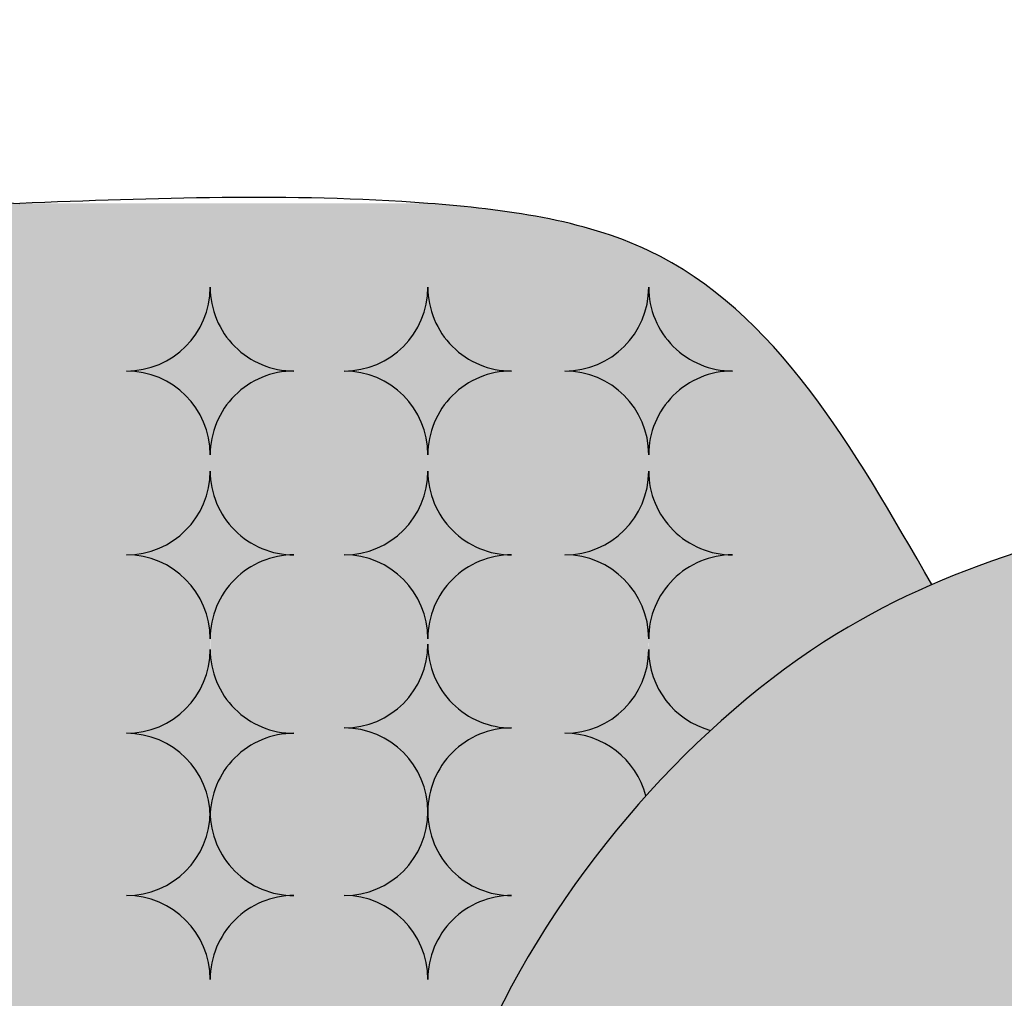
# Model space of a CAD drawing. Units: inches. Extents: x -2.6 to 14.7, y -1.3 to 30.6.
# Drawn here: x 6.2 to 7, y 28.4 to 29.1 of the extents above; entities that cross this region are included whole.
import ezdxf

# ---------------------------------------------------------------- set-up
doc = ezdxf.new("R2010")
doc.units = ezdxf.units.IN
doc.header["$MEASUREMENT"] = 0
doc.layers.get('0').update_dxf_attribs({"lineweight": 9})
doc.layers.get('Defpoints').update_dxf_attribs({"lineweight": 9})
doc.layers.add('_Main Draw', color=7, linetype='Continuous')
for name, color, linetype, lineweight in [('Dims-CallOuts', 7, 'Continuous', 9), ('Thick Drawing', 253, 'Continuous', 30), ('Thin Drawing', 252, 'Continuous', 5)]:
    doc.layers.add(name, color=color, linetype=linetype, lineweight=lineweight)
doc.styles.get("Standard").update_dxf_attribs({"font": 'ARIAL.TTF', "height": 0.375})
doc.dimstyles.new('Bruce1', dxfattribs={"dimtxt": 0.125, "dimasz": 0.125, "dimexe": 0.0625, "dimexo": 0.125, "dimgap": 0.09, "dimtad": 0, "dimtih": 1, "dimtoh": 1, "dimdec": 4, "dimzin": 0, "dimdsep": 46, "dimlunit": 4, "dimtxsty": 'Standard', "dimblk": 'CLOSEDBLANK', "dimcen": 0.09, "dimadec": 0, "dimazin": 0, "dimtfac": 1, "dimtdec": 4, "dimtofl": 0, "dimtmove": 0, "dimatfit": 3, "dimldrblk": 'CLOSEDBLANK', "dimfxl": 0, "dimfrac": 1, "dimtolj": 1, "dimtzin": 0, "dimarcsym": 0})

# ---------------------------------------------------------------- blocks, each defined once
blk = doc.blocks.new('_ClosedBlank')
at = {"color": 0, "linetype": 'ByBlock', "lineweight": -2}
for p, q in [((-1, 0.1666666666666667), (0, 0)), ((-1, 0.1666666666666667), (-1, -0.1666666666666667)), ((0, 0), (-1, -0.1666666666666667))]:
    blk.add_line(p, q, dxfattribs=at)
blk = doc.blocks.new('*D5')
at = {"layer": 'Defpoints', "color": 0}
for p in [(12.5, 30.19386025678445), (0, 14.5), (12.5, 14.50000000000001)]:
    blk.add_point(p, dxfattribs=at)
at = {"layer": 'Dims-CallOuts', "color": 0, "lineweight": -2}
for p, q in [((7.653789711389858e-18, 14.625), (9.647669441786314e-16, 30.25636025678445)), ((12.5, 14.62500000000001), (12.5, 30.25636025678445)), ((0.125000000000001, 30.19386025678445), (5.41093792633015, 30.19386025678445)), ((12.375, 30.19386025678445), (7.08906207366985, 30.19386025678445))]:
    blk.add_line(p, q, dxfattribs=at)
at = {"layer": 'Dims-CallOuts', "color": 0, "lineweight": -2, "xscale": 0.125, "yscale": 0.125, "zscale": 0.125, "rotation": 180}
blk.add_blockref('_ClosedBlank', (9.609400493229364e-16, 30.19386025678445), dxfattribs=at)
at = {"layer": 'Dims-CallOuts', "color": 0, "lineweight": -2, "xscale": 0.125, "yscale": 0.125, "zscale": 0.125}
blk.add_blockref('_ClosedBlank', (12.5, 30.19386025678445), dxfattribs=at)
at = {"layer": 'Dims-CallOuts', "color": 0, "insert": (6.25, 30.19386025678445), "char_height": 0.375, "attachment_point": 5}
blk.add_mtext('\\A1;1\'-0{\\H1.000000x;\\S1#2;}"', dxfattribs=at)

msp = doc.modelspace()

# ---------------------------------------------------------------- hatches: boundary and pattern name
at = {"layer": 'Thick Drawing'}
h = msp.add_hatch(color=256, dxfattribs=at)
edge = h.paths.add_edge_path()
edge.add_spline(control_points=[(5.020817621996144, 26.6865655877268), (5.071547871647375, 26.66562326227955), (5.238068071420198, 26.57734533055744), (5.447244112137372, 26.31607694102761), (5.616279205918176, 26.01063849046998), (5.671898723928586, 25.71668938897837), (5.689340816786669, 25.5524751343815), (5.698434928654305, 25.46685566120732)], knot_values=[3.803173191353959, 3.803173191353959, 3.803173191353959, 3.803173191353959, 3.969177318544539, 4.377181535278821, 4.771505905584465, 5.008883491173212, 5.267477553699653, 5.267477553699653, 5.267477553699653, 5.267477553699653], degree=3, periodic=0)
edge.add_line((5.698434928654306, 25.46685566120732), (5.31525620742394, 25.46685566120732))
edge.add_spline(control_points=[(5.31525620742394, 25.46685566120732), (5.302945446274915, 25.52153702092203), (5.275350541691649, 25.6441067699038), (5.219457610559906, 25.83099510640845), (5.092150845334309, 25.99673579766386), (4.990081337464678, 26.13357084217627), (4.877473355339979, 26.2309209087788), (4.774669926360227, 26.22513417819605), (4.622829480721942, 26.26213597061588), (4.689570957698828, 26.09662582342762), (4.643631670184041, 25.96169985523155), (4.511260137930526, 25.78931508115874), (4.24917813263415, 25.77497057505709), (3.966067783939054, 25.87353338975661), (3.898860590839916, 26.22854993309652), (4.022553972312495, 26.5392155500781), (4.272461342264937, 26.77332834977799), (4.454799014795185, 26.78035305152034), (4.53918359968348, 26.77689256163425)], knot_values=[0, 0, 0, 0, 0.1684471424816526, 0.3775788326843712, 0.5781766244040789, 0.7842031700780698, 0.9065569342041759, 0.9843520012192555, 1.112136747048961, 1.21333134112327, 1.371056237921405, 1.554823350324235, 1.817012698110685, 2.10269503222623, 2.363488526425916, 2.786693488122275, 3.077962317249941, 3.322342383869952, 3.322342383869952, 3.322342383869952, 3.322342383869952], degree=3, periodic=0)
edge.add_spline(control_points=[(4.53918359968348, 26.77689256163425), (4.550148402875923, 26.77644291090004), (4.716485428473005, 26.76793013528465), (4.883581517272032, 26.74321902799182), (5.020817621996144, 26.6865655877268)], knot_values=[3.322342383869952, 3.322342383869952, 3.322342383869952, 3.322342383869952, 3.354096753915044, 3.803173191353959, 3.803173191353959, 3.803173191353959, 3.803173191353959], degree=3, periodic=0)
edge = h.paths.add_edge_path()
edge.add_line((6.249999999999996, 25.46685566120732), (5.951553218743213, 25.46685566120732))
edge.add_spline(control_points=[(5.951553218743212, 25.46685566120732), (5.978336716597245, 25.61081557313867), (6.025511677113701, 25.86437853934741), (6.02055872811393, 26.30455325387273), (5.965271687169768, 26.68780190176279), (5.861353896485688, 27.07525495183031), (5.81355921282321, 27.37346023576005), (5.858236538564017, 27.57238089076311), (5.874503641081699, 27.6448082940189)], knot_values=[0, 0, 0, 0, 0.4380773279480921, 0.7716049920639123, 1.315861956159049, 1.592795959223449, 1.979558999911964, 2.201011467339586, 2.201011467339586, 2.201011467339586, 2.201011467339586], degree=3, periodic=0)
edge.add_spline(control_points=[(5.874503641081699, 27.6448082940189), (5.937417871937676, 27.60119898567568), (5.998289903409591, 27.55554955232405), (6.067127585234842, 27.52935641307835)], knot_values=[0.186869505881349, 0.186869505881349, 0.186869505881349, 0.18686950588135, 0.4114427025763596, 0.4114427025763596, 0.4114427025763596, 0.4114427025770526], degree=3, periodic=0)
edge.add_spline(control_points=[(6.067127585235054, 27.52935641307826), (6.124408078980817, 27.50756085127317), (6.187204039490523, 27.49923695075506), (6.249999999999996, 27.49091305023698)], knot_values=[0, 0, 0, 6.930289675466383e-13, 0.186869505882042, 0.186869505882042, 0.186869505882042, 0.186869505882042], degree=3, periodic=0)
edge.add_line((6.249999999999996, 27.49091305023698), (6.249999999999996, 25.46685566120732))
edge = h.paths.add_edge_path()
edge.add_spline(control_points=[(5.108339133666559, 27.80441933137441), (5.040175299508444, 27.789071150125), (4.886052124393771, 27.73631582844939), (4.889160603057043, 27.49918975200295), (4.977726007171602, 27.27148773536203), (5.187993769853118, 27.35355406455772), (5.37510131975669, 27.2730909450215), (5.402480625046167, 27.0629535811012), (5.358484793501225, 26.78417119859321), (5.140766283510179, 26.72123778380528), (5.020817621996116, 26.68656558772682)], knot_values=[1.216205493795097, 1.216205493795097, 1.216205493795097, 1.216205493795097, 1.408373000109509, 1.666215041755815, 1.826988422470645, 2.032453914308842, 2.214504355804646, 2.353635296274486, 2.631897177214181, 2.97328197722192, 2.97328197722192, 2.97328197722192, 2.97328197722192], degree=3, periodic=0)
edge.add_spline(control_points=[(5.020817621996144, 26.6865655877268), (4.883581517272032, 26.74321902799182), (4.716485428473005, 26.76793013528465), (4.550148402875923, 26.77644291090004), (4.53918359968348, 26.77689256163425)], knot_values=[3.322342383869952, 3.322342383869952, 3.322342383869952, 3.322342383869952, 3.771418821308866, 3.803173191353959, 3.803173191353959, 3.803173191353959, 3.803173191353959], degree=3, periodic=0)
edge.add_spline(control_points=[(4.539183599683481, 26.77689256163424), (4.459530716176181, 26.86641096882313), (4.277440511530912, 27.07105422047702), (4.332043905213129, 27.47906067901856), (4.422534323904367, 27.71822218137807), (4.461226071834843, 27.82048247255367)], knot_values=[0, 0, 0, 0, 0.3458027978886688, 0.7905213152601441, 1.122710086157845, 1.122710086157845, 1.122710086157845, 1.122710086157845], degree=3, periodic=0)
edge.add_spline(control_points=[(4.461226071834844, 27.82048247255367), (4.529756769308632, 27.7973017769437), (4.806957450711951, 27.75536073831444), (4.987154208961261, 27.7846929769134), (5.108339133675686, 27.80441933137647)], knot_values=[0, 0, 0, 0, 0.1988328927951781, 0.6071501353002855, 0.6071501353002855, 0.6071501353002855, 0.6071501353002855], degree=3, periodic=0)
edge = h.paths.add_edge_path()
edge.add_spline(control_points=[(5.928237265875591, 28.31122978926205), (5.945750112260809, 28.25818142316118), (5.97008654775006, 28.13415258767416), (5.96537791640228, 27.9624994074175), (6.038421913486676, 27.81878451530665), (6.146293285703798, 27.75612983640999), (6.219562768984268, 27.76248634716126), (6.249999999999996, 27.76512693608763)], knot_values=[3.990608356719278, 3.990608356719278, 3.990608356719278, 3.990608356719278, 4.157355443729325, 4.368731052230248, 4.49589865723819, 4.623137485623052, 4.713555276165171, 4.713555276165171, 4.713555276165171, 4.713555276165171], degree=3, periodic=0)
edge.add_line((6.249999999999996, 27.76512693608763), (6.249999999999997, 27.49091305023698))
edge.add_spline(control_points=[(6.249999999999996, 27.49091305023698), (6.187204039490523, 27.49923695075506), (6.124408078980817, 27.50756085127317), (6.067127585235054, 27.52935641307826)], knot_values=[0, 0, 0, 0, 0.186869505881349, 0.186869505882042, 0.186869505882042, 0.186869505882042], degree=3, periodic=0)
edge.add_spline(control_points=[(6.067127585234842, 27.52935641307835), (5.998289903409591, 27.55554955232405), (5.937417871937676, 27.60119898567568), (5.874503641081699, 27.6448082940189)], knot_values=[0.186869505881349, 0.186869505882042, 0.186869505882042, 0.186869505882042, 0.4114427025770516, 0.4114427025770526, 0.4114427025770526, 0.4114427025770526], degree=3, periodic=0)
edge.add_spline(control_points=[(5.874503641081699, 27.6448082940189), (5.773154023725576, 27.71505927942581), (5.545362621223056, 27.85379997620138), (5.277750234137894, 27.83959993929793), (5.119712261242761, 27.80698017358008), (5.108339133666559, 27.80441933137441)], knot_values=[0.4114427025770516, 0.4114427025770526, 0.4114427025770526, 0.4114427025770526, 0.7732115304529554, 1.184142368351702, 1.216205493795097, 1.216205493795097, 1.216205493795097, 1.216205493795097], degree=3, periodic=0)
edge.add_spline(control_points=[(5.108339133675686, 27.80441933137647), (4.987154208961261, 27.7846929769134), (4.806957450711951, 27.75536073831444), (4.529756769308632, 27.7973017769437), (4.461226071834844, 27.82048247255367)], knot_values=[0, 0, 0, 0, 0.4083172425051074, 0.6071501353002855, 0.6071501353002855, 0.6071501353002855, 0.6071501353002855], degree=3, periodic=0)
edge.add_spline(control_points=[(4.461226071834844, 27.82048247255367), (4.403094785755928, 27.84014553885367), (4.277215673904101, 27.91921665204051), (4.472273257802926, 28.06880361862428), (4.584206336250595, 28.14426542093034)], knot_values=[0.6071501353002855, 0.6071501353002855, 0.6071501353002855, 0.6071501353002855, 0.7758104904264824, 1.111172258189415, 1.111172258189415, 1.111172258189415, 1.111172258189415], degree=3, periodic=0)
edge.add_spline(control_points=[(4.584206336250595, 28.14426542093034), (4.586028285291794, 28.14549372234281), (4.689044616696953, 28.2147633961558), (4.885969078388417, 28.32521245567942), (5.171208142647865, 28.28229880170775), (5.576197423032911, 28.00995897587761), (5.279011919900366, 28.36355270252868), (5.156230699798781, 28.48384822436376), (5.02508271439377, 28.74629367586796), (5.043004668059303, 28.79430394501938)], knot_values=[1.111172258189415, 1.111172258189415, 1.111172258189415, 1.111172258189415, 1.116630984597233, 1.420621995705167, 1.823072587668025, 2.071792609664516, 2.301573638069919, 2.662371830826004, 2.894394082118631, 2.894394082118631, 2.894394082118631, 2.894394082118631], degree=3, periodic=0)
edge.add_spline(control_points=[(5.043004668059303, 28.79430394501938), (5.044089450420131, 28.79720991688416), (5.071374243033219, 28.8523614857949), (5.334788000379572, 28.78512805422324), (5.498400658050839, 28.74670342348353), (5.56961154756862, 28.71572839742389)], knot_values=[2.894394082118631, 2.894394082118631, 2.894394082118631, 2.894394082118631, 2.908437955360303, 3.180673685282198, 3.434212317641494, 3.434212317641494, 3.434212317641494, 3.434212317641494], degree=3, periodic=0)
edge.add_spline(control_points=[(5.56961154756862, 28.71572839742389), (5.593916670925886, 28.70515625270736), (5.650209591730348, 28.67624712323264), (5.704526959405245, 28.63464588224046), (5.73457658967369, 28.60702142302991)], knot_values=[3.434212317641494, 3.434212317641494, 3.434212317641494, 3.434212317641494, 3.520748067679924, 3.642303281785425, 3.642303281785425, 3.642303281785425, 3.642303281785425], degree=3, periodic=0)
edge.add_spline(control_points=[(5.73457658967369, 28.60702142302991), (5.75121675904172, 28.5917242071954), (5.767341895998899, 28.5754079091699), (5.782781266462538, 28.558243617415)], knot_values=[3.642303281785425, 3.642303281785425, 3.642303281785425, 3.642303281785425, 3.709615236448863, 3.709615236448863, 3.709615236448863, 3.709615236448863], degree=3, periodic=0)
edge.add_spline(control_points=[(5.782781266462538, 28.558243617415), (5.829828258993926, 28.50594042876485), (5.879312083731648, 28.43273863570844), (5.912225184681779, 28.35504868355311), (5.917582435846242, 28.34109830086577)], knot_values=[3.709615236448863, 3.709615236448863, 3.709615236448863, 3.709615236448863, 3.914728847511053, 3.959123004468339, 3.959123004468339, 3.959123004468339, 3.959123004468339], degree=3, periodic=0)
edge.add_spline(control_points=[(5.917582435846242, 28.34109830086577), (5.921381920994076, 28.33120437015392), (5.924930472652139, 28.32124643496766), (5.928237265875591, 28.31122978926205)], knot_values=[3.959123004468339, 3.959123004468339, 3.959123004468339, 3.959123004468339, 3.990608356719278, 3.990608356719278, 3.990608356719278, 3.990608356719278], degree=3, periodic=0)
edge = h.paths.add_edge_path()
edge.add_spline(control_points=[(5.043004668059303, 28.79430394501938), (5.02508271439377, 28.74629367586796), (5.156230699798781, 28.48384822436376), (5.279011919900366, 28.36355270252868), (5.576197423032911, 28.00995897587761), (5.171208142647865, 28.28229880170775), (4.885969078388417, 28.32521245567942), (4.689044616696953, 28.2147633961558), (4.586028285291794, 28.14549372234281), (4.584206336250595, 28.14426542093034)], knot_values=[1.111172258189415, 1.111172258189415, 1.111172258189415, 1.111172258189415, 1.343194509482042, 1.703992702238127, 1.93377373064353, 2.182493752640021, 2.584944344602879, 2.888935355710812, 2.894394082118631, 2.894394082118631, 2.894394082118631, 2.894394082118631], degree=3, periodic=0)
edge.add_spline(control_points=[(4.584206336250884, 28.14426542093054), (4.589155129034494, 28.20254819365047), (4.599668216716179, 28.32636261198006), (4.396599191664329, 28.36089339712671), (4.26225633860304, 28.51127645656622), (4.252776096112989, 28.7185383012568), (4.283120760893075, 28.95801540560522), (4.443264832014857, 28.99276404418424), (4.512618805202653, 29)], knot_values=[0, 0, 0, 0, 0.1531253857678621, 0.325295617994136, 0.5116567711362477, 0.7213932724430561, 0.9417794358726856, 1.144775802837586, 1.144775802837586, 1.144775802837586, 1.144775802837593], degree=3, periodic=0)
edge.add_line((4.512618805202658, 29), (4.731137659567114, 29))
edge.add_spline(control_points=[(4.731137659595627, 28.99999999999786), (4.835034520007265, 28.99378149851277), (5.011490223642467, 28.98115126657759), (5.035875820425589, 28.83657047107764), (5.043004668059303, 28.79430394501938)], knot_values=[1.363294657194821, 1.363294657228277, 1.363294657228277, 1.363294657228277, 1.655062947818946, 1.775593858360753, 1.775593858360753, 1.775593858360753, 1.775593858360753], degree=3, periodic=0)
h = msp.add_hatch(color=256, dxfattribs=at)
edge = h.paths.add_edge_path()
edge.add_spline(control_points=[(6.249999999999996, 27.76512693608763), (6.219562768984268, 27.76248634716126), (6.146293285703798, 27.75612983640999), (6.038421913486676, 27.81878451530665), (5.96537791640228, 27.9624994074175), (5.97008654775006, 28.13415258767416), (5.945750112260809, 28.25818142316118), (5.928237265875591, 28.31122978926205)], knot_values=[3.990608356719279, 3.990608356719279, 3.990608356719279, 3.990608356719279, 4.081026147261398, 4.20826497564626, 4.335432580654202, 4.546808189155125, 4.713555276165172, 4.713555276165172, 4.713555276165172, 4.713555276165172], degree=3, periodic=0)
edge.add_arc((5.882967941870786, 28.26813758226058), 0.06249999999999997, -7.958078640513122e-13, 43.58858960570183, ccw=False)
edge.add_arc((6.007967941870786, 28.26813758226058), 0.0625, 90, 180.0000000000008, ccw=False)
edge.add_arc((6.007967941870786, 28.39313758226058), 0.0625, 179.9999999999999, 270, ccw=False)
edge.add_arc((5.882967941870786, 28.39313758224842), 0.06249999999999984, -56.36970316129458, 1.1138979516545078e-08, ccw=False)
edge.add_spline(control_points=[(5.917582435846242, 28.34109830086577), (5.912225184681779, 28.35504868355311), (5.879312083731648, 28.43273863570844), (5.829828258993926, 28.50594042876485), (5.782781266462538, 28.558243617415)], knot_values=[3.709615236448863, 3.709615236448863, 3.709615236448863, 3.709615236448863, 3.75400939340615, 3.959123004468339, 3.959123004468339, 3.959123004468339, 3.959123004468339], degree=3, periodic=0)
edge.add_arc((5.843225210587048, 28.54234457283134), 0.06249999999999983, 90.0000000000008, 165.2628704052257, ccw=False)
edge.add_arc((5.843225210587047, 28.66734457283134), 0.06249999999999999, 176.2979217912161, 270, ccw=False)
edge.add_arc((5.843225210587047, 28.6754156358554), 0.06249999999999999, 90, 183.702078208784, ccw=False)
edge.add_arc((5.843225210587047, 28.8004156358554), 0.0625, 179.9999999999999, 270, ccw=False)
edge.add_arc((5.718225210587047, 28.8004156358554), 0.06250000000000001, -90, 1.1368683772161603e-13, ccw=False)
edge.add_arc((5.718225210587047, 28.6754156358554), 0.0625, -3.702078208785224, 90, ccw=False)
edge.add_arc((5.718225210587047, 28.66734457283134), 0.06249999999999985, -74.83366844444481, 3.7020782087831208, ccw=False)
edge.add_spline(control_points=[(5.73457658967369, 28.60702142302991), (5.704526959405245, 28.63464588224046), (5.650209591730348, 28.67624712323264), (5.593916670925886, 28.70515625270736), (5.56961154756862, 28.71572839742389)], knot_values=[3.434212317641494, 3.434212317641494, 3.434212317641494, 3.434212317641494, 3.555767531746995, 3.642303281785425, 3.642303281785425, 3.642303281785425, 3.642303281785425], degree=3, periodic=0)
edge.add_spline(control_points=[(5.569611547568621, 28.71572839742389), (5.62787201068209, 28.81783554188505), (5.716198846883702, 28.97263693792392), (5.888034063536558, 28.99570813187555), (5.945467941864454, 28.99999999999952)], knot_values=[0, 0, 0, 0, 0.3264575390923916, 0.4949318979156736, 0.4949318979156736, 0.4949318979156736, 0.4949318979218805], degree=3, periodic=0)
edge.add_line((5.945467941868339, 29), (6.249999999999996, 29))
edge.add_line((6.249999999999996, 29), (6.249999999999996, 27.76512693608763))
h.paths.add_polyline_path([(6.045389398766799, 28.17337178050487, -0.414213562373099), (6.107889398766799, 28.11087178050486, -0.4142135623730988), (6.170389398766799, 28.17337178050487, -0.4142135623730955), (6.107889398766799, 28.23587178050487, -0.4142135623730949)], flags=16)
h.paths.add_polyline_path([(6.107889398766799, 28.26813758226058, -0.4142135623730988), (6.170389398766799, 28.33063758226058, -0.4142135623730955), (6.107889398766799, 28.39313758226058, -0.4142135623730953), (6.045389398766799, 28.33063758226058, -0.4142135623730983)], flags=16)
h.paths.add_polyline_path([(6.110398784047573, 28.08667091585366, -0.414213562373099), (6.047898784047573, 28.02417091585366, -0.4142135623730983), (6.110398784047573, 27.96167091585366, -0.4142135623730982), (6.172898784047573, 28.02417091585366, -0.4142135623730997)], flags=16)
h.paths.add_polyline_path([(5.945467941870786, 28.42137087917309, -0.4142135623730991), (6.007967941870786, 28.48387087917309, -0.4142135623730951), (5.945467941870786, 28.54637087917309, -0.4142135623727454), (6.007967941870771, 28.60887087917304, -0.4237247545508121), (5.945500670553351, 28.67339325751445, -0.4237247545486104), (6.007967941870786, 28.7379156358554, -0.4142135623730955), (5.945467941870786, 28.8004156358554, -0.4142135623730951), (5.882967941870786, 28.7379156358554, -0.4237247545508121), (5.945435213188206, 28.67339325751398, -0.4237247545486104), (5.882967941870771, 28.60887087917304, -0.414213562373099), (5.945467941870771, 28.54637087917304, -0.414213562372742), (5.882967941870786, 28.48387087917309, -0.414213562373099)], flags=16)
h.paths.add_polyline_path([(6.1078893987668, 28.42137087917309, -0.4142135623730988), (6.1703893987668, 28.48387087917309, -0.4048088790701047), (6.107921829466317, 28.54435772600223, -0.404808879069973), (6.170389398766799, 28.60484457283134, -0.4332675512950577), (6.108019818958888, 28.67138010434337, -0.433267551295058), (6.170389398766799, 28.7379156358554, -0.4142135623730955), (6.107889398766799, 28.8004156358554, -0.4142135623730951), (6.045389398766799, 28.7379156358554, -0.4332675512950577), (6.107758978574711, 28.67138010434337, -0.433267551295058), (6.045389398766799, 28.60484457283134, -0.404808879070103), (6.107856968067282, 28.5443577260022, -0.4048088790699741), (6.0453893987668, 28.48387087917309, -0.414213562373099)], flags=16)
h.paths.add_polyline_path([(6.107889398766799, 27.94890177202231, -0.414213562373099), (6.045389398766799, 27.88640177202231, -0.414213562373099), (6.107889398766799, 27.82390177202231, -0.41421356237317), (6.170389398766814, 27.88640177202231, -0.4142135623731698)], flags=16)
h.paths.add_polyline_path([(5.945467941870786, 28.81251913114079, -0.4142135623730988), (6.007967941870786, 28.87501913114079, -0.4142135623730957), (5.945467941870786, 28.93751913114079, -0.4142135623730951), (5.882967941870786, 28.87501913114079, -0.4142135623730988)], flags=16)
h.paths.add_polyline_path([(6.107889398766799, 28.81251913114079, -0.4142135623730988), (6.170389398766799, 28.87501913114079, -0.4142135623730957), (6.107889398766799, 28.93751913114079, -0.4142135623730951), (6.045389398766799, 28.87501913114079, -0.4142135623730988)], flags=16)
h.paths.add_polyline_path([(5.780725210587047, 28.81251913114079, -0.4142135623730988), (5.843225210587047, 28.87501913114079, -0.4142135623730957), (5.780725210587047, 28.93751913114079, -0.4142135623730951), (5.718225210587047, 28.87501913114079, -0.4142135623730988)], flags=16)
h = msp.add_hatch(color=256, dxfattribs=at)
edge = h.paths.add_edge_path()
edge.add_spline(control_points=[(6.249999999999996, 27.76512693608763), (6.280437231015725, 27.76248634716126), (6.353706714296195, 27.75612983640999), (6.461578086513317, 27.81878451530665), (6.534622083597713, 27.9624994074175), (6.529913452249933, 28.13415258767417), (6.554249887739184, 28.25818142316118), (6.571762734124402, 28.31122978926205)], knot_values=[3.990608356719279, 3.990608356719279, 3.990608356719279, 3.990608356719279, 4.081026147261398, 4.20826497564626, 4.335432580654202, 4.546808189155125, 4.713555276165172, 4.713555276165172, 4.713555276165172, 4.713555276165172], degree=3, periodic=0)
edge.add_arc((6.617032058129207, 28.26813758226058), 0.06249999999999997, 136.4114103942982, 180.0000000000008)
edge.add_arc((6.492032058129207, 28.26813758226058), 0.0625, -6.961598086787346e-13, 90.00000000000001)
edge.add_arc((6.492032058129207, 28.39313758226058), 0.0625, -89.99999999999999, 1.180621897759257e-13)
edge.add_arc((6.617032058129207, 28.39313758224842), 0.06249999999999984, 179.999999988861, 236.3697031612947)
edge.add_spline(control_points=[(6.582417564153751, 28.34109830086577), (6.587774815318213, 28.35504868355311), (6.620687916268345, 28.43273863570844), (6.670171741006067, 28.50594042876485), (6.717218733537455, 28.558243617415)], knot_values=[3.709615236448863, 3.709615236448863, 3.709615236448863, 3.709615236448863, 3.75400939340615, 3.959123004468339, 3.959123004468339, 3.959123004468339, 3.959123004468339], degree=3, periodic=0)
edge.add_arc((6.656774789412945, 28.54234457283134), 0.06249999999999983, 14.73712959477437, 89.9999999999992)
edge.add_arc((6.656774789412946, 28.66734457283134), 0.06249999999999999, -89.99999999999999, 3.702078208783988)
edge.add_arc((6.656774789412946, 28.6754156358554), 0.06249999999999999, -3.702078208784007, 90.00000000000001)
edge.add_arc((6.656774789412946, 28.8004156358554), 0.0625, -89.99999999999999, 1.180621897759257e-13)
edge.add_arc((6.781774789412946, 28.8004156358554), 0.06250000000000001, 180, 270)
edge.add_arc((6.781774789412946, 28.6754156358554), 0.0625, 90.00000000000001, 183.7020782087852)
edge.add_arc((6.781774789412946, 28.66734457283134), 0.06249999999999985, 176.2979217912169, 254.8336684444448)
edge.add_spline(control_points=[(6.765423410326303, 28.60702142302991), (6.795473040594747, 28.63464588224046), (6.849790408269645, 28.67624712323264), (6.906083329074107, 28.70515625270736), (6.930388452431373, 28.71572839742389)], knot_values=[3.434212317641494, 3.434212317641494, 3.434212317641494, 3.434212317641494, 3.555767531746995, 3.642303281785425, 3.642303281785425, 3.642303281785425, 3.642303281785425], degree=3, periodic=0)
edge.add_spline(control_points=[(6.930388452431372, 28.71572839742389), (6.872127989317903, 28.81783554188505), (6.783801153116291, 28.97263693792392), (6.611965936463434, 28.99570813187555), (6.554532058135539, 28.99999999999952)], knot_values=[0, 0, 0, 0, 0.3264575390923916, 0.4949318979156736, 0.4949318979156736, 0.4949318979156736, 0.4949318979218805], degree=3, periodic=0)
edge.add_line((6.554532058131654, 29), (6.249999999999996, 29))
edge.add_line((6.249999999999996, 29), (6.249999999999996, 27.76512693608763))
h.paths.add_polyline_path([(6.454610601233194, 28.17337178050487, 0.414213562373099), (6.392110601233194, 28.11087178050486, 0.4142135623730988), (6.329610601233194, 28.17337178050487, 0.4142135623730955), (6.392110601233194, 28.23587178050487, 0.4142135623730949)], flags=16)
h.paths.add_polyline_path([(6.392110601233194, 28.26813758226058, 0.4142135623730988), (6.329610601233194, 28.33063758226058, 0.4142135623730955), (6.392110601233194, 28.39313758226058, 0.4142135623730953), (6.454610601233194, 28.33063758226058, 0.4142135623730983)], flags=16)
h.paths.add_polyline_path([(6.38960121595242, 28.08667091585366, 0.414213562373099), (6.45210121595242, 28.02417091585366, 0.4142135623730983), (6.38960121595242, 27.96167091585366, 0.4142135623730982), (6.32710121595242, 28.02417091585366, 0.4142135623730997)], flags=16)
h.paths.add_polyline_path([(6.554532058129207, 28.42137087917309, 0.4142135623730991), (6.492032058129207, 28.4838708791731, 0.4142135623730951), (6.554532058129207, 28.5463708791731, 0.4142135623727454), (6.492032058129222, 28.60887087917304, 0.4237247545508121), (6.554499329446642, 28.67339325751445, 0.4237247545486104), (6.492032058129207, 28.7379156358554, 0.4142135623730955), (6.554532058129207, 28.8004156358554, 0.4142135623730951), (6.617032058129207, 28.7379156358554, 0.4237247545508121), (6.554564786811787, 28.67339325751399, 0.4237247545486104), (6.617032058129222, 28.60887087917304, 0.414213562373099), (6.554532058129222, 28.54637087917304, 0.414213562372742), (6.617032058129207, 28.4838708791731, 0.414213562373099)], flags=16)
h.paths.add_polyline_path([(6.392110601233193, 28.42137087917309, 0.4142135623730988), (6.329610601233193, 28.48387087917309, 0.4048088790701047), (6.392078170533676, 28.54435772600223, 0.404808879069973), (6.329610601233194, 28.60484457283134, 0.4332675512950577), (6.391980181041105, 28.67138010434337, 0.433267551295058), (6.329610601233194, 28.7379156358554, 0.4142135623730955), (6.392110601233194, 28.8004156358554, 0.4142135623730951), (6.454610601233194, 28.7379156358554, 0.4332675512950577), (6.392241021425282, 28.67138010434337, 0.433267551295058), (6.454610601233194, 28.60484457283134, 0.404808879070103), (6.392143031932711, 28.5443577260022, 0.4048088790699741), (6.454610601233193, 28.4838708791731, 0.414213562373099)], flags=16)
h.paths.add_polyline_path([(6.392110601233194, 27.94890177202231, 0.414213562373099), (6.454610601233194, 27.88640177202231, 0.414213562373099), (6.392110601233194, 27.82390177202231, 0.41421356237317), (6.329610601233179, 27.88640177202231, 0.4142135623731698)], flags=16)
h.paths.add_polyline_path([(6.554532058129207, 28.81251913114079, 0.4142135623730988), (6.492032058129207, 28.87501913114079, 0.4142135623730957), (6.554532058129207, 28.93751913114079, 0.4142135623730951), (6.617032058129207, 28.87501913114079, 0.4142135623730988)], flags=16)
h.paths.add_polyline_path([(6.392110601233194, 28.81251913114079, 0.4142135623730988), (6.329610601233194, 28.87501913114079, 0.4142135623730957), (6.392110601233194, 28.93751913114079, 0.4142135623730951), (6.454610601233194, 28.87501913114079, 0.4142135623730988)], flags=16)
h.paths.add_polyline_path([(6.719274789412946, 28.81251913114079, 0.4142135623730988), (6.656774789412946, 28.87501913114079, 0.4142135623730957), (6.719274789412946, 28.93751913114079, 0.4142135623730951), (6.781774789412946, 28.87501913114079, 0.4142135623730988)], flags=16)
h = msp.add_hatch(color=256, dxfattribs=at)
edge = h.paths.add_edge_path()
edge.add_spline(control_points=[(7.479182378003851, 26.6865655877268), (7.42845212835262, 26.66562326227956), (7.261931928579797, 26.57734533055744), (7.052755887862623, 26.31607694102761), (6.883720794081818, 26.01063849046998), (6.828101276071409, 25.71668938897837), (6.810659183213326, 25.5524751343815), (6.801565071345689, 25.46685566120732)], knot_values=[3.803173191353959, 3.803173191353959, 3.803173191353959, 3.803173191353959, 3.969177318544539, 4.377181535278821, 4.771505905584465, 5.008883491173212, 5.267477553699653, 5.267477553699653, 5.267477553699653, 5.267477553699653], degree=3, periodic=0)
edge.add_line((6.801565071345689, 25.46685566120732), (7.184743792576055, 25.46685566120732))
edge.add_spline(control_points=[(7.184743792576055, 25.46685566120732), (7.19705455372508, 25.52153702092203), (7.224649458308345, 25.6441067699038), (7.280542389440089, 25.83099510640845), (7.407849154665686, 25.99673579766386), (7.509918662535317, 26.13357084217627), (7.622526644660016, 26.2309209087788), (7.725330073639768, 26.22513417819606), (7.877170519278053, 26.26213597061588), (7.810429042301167, 26.09662582342763), (7.856368329815954, 25.96169985523155), (7.988739862069469, 25.78931508115874), (8.250821867365845, 25.7749705750571), (8.533932216060942, 25.87353338975661), (8.601139409160078, 26.22854993309652), (8.477446027687499, 26.5392155500781), (8.227538657735057, 26.77332834977799), (8.045200985204808, 26.78035305152034), (7.960816400316514, 26.77689256163425)], knot_values=[0, 0, 0, 0, 0.1684471424816526, 0.3775788326843712, 0.5781766244040789, 0.7842031700780698, 0.9065569342041759, 0.9843520012192555, 1.112136747048961, 1.21333134112327, 1.371056237921405, 1.554823350324235, 1.817012698110685, 2.10269503222623, 2.363488526425916, 2.786693488122275, 3.077962317249941, 3.322342383869952, 3.322342383869952, 3.322342383869952, 3.322342383869952], degree=3, periodic=0)
edge.add_spline(control_points=[(7.960816400316514, 26.77689256163425), (7.949851597124072, 26.77644291090004), (7.78351457152699, 26.76793013528465), (7.616418482727963, 26.74321902799182), (7.479182378003851, 26.6865655877268)], knot_values=[3.322342383869952, 3.322342383869952, 3.322342383869952, 3.322342383869952, 3.354096753915044, 3.803173191353959, 3.803173191353959, 3.803173191353959, 3.803173191353959], degree=3, periodic=0)
edge = h.paths.add_edge_path()
edge.add_line((6.249999999999998, 25.46685566120732), (6.548446781256782, 25.46685566120732))
edge.add_spline(control_points=[(6.548446781256783, 25.46685566120732), (6.521663283402749, 25.61081557313867), (6.474488322886294, 25.86437853934741), (6.479441271886064, 26.30455325387273), (6.534728312830227, 26.68780190176279), (6.638646103514307, 27.07525495183031), (6.686440787176784, 27.37346023576005), (6.641763461435976, 27.57238089076312), (6.625496358918294, 27.6448082940189)], knot_values=[0, 0, 0, 0, 0.4380773279480921, 0.7716049920639123, 1.315861956159049, 1.592795959223449, 1.979558999911964, 2.201011467339586, 2.201011467339586, 2.201011467339586, 2.201011467339586], degree=3, periodic=0)
edge.add_spline(control_points=[(6.625496358918294, 27.6448082940189), (6.562582128062317, 27.60119898567568), (6.501710096590402, 27.55554955232405), (6.432872414765151, 27.52935641307835)], knot_values=[0.186869505881349, 0.186869505881349, 0.186869505881349, 0.18686950588135, 0.4114427025763596, 0.4114427025763596, 0.4114427025763596, 0.4114427025770526], degree=3, periodic=0)
edge.add_spline(control_points=[(6.432872414764939, 27.52935641307826), (6.375591921019176, 27.50756085127317), (6.31279596050947, 27.49923695075506), (6.249999999999996, 27.49091305023698)], knot_values=[0, 0, 0, 6.930289675466383e-13, 0.186869505882042, 0.186869505882042, 0.186869505882042, 0.186869505882042], degree=3, periodic=0)
edge.add_line((6.249999999999996, 27.49091305023698), (6.249999999999998, 25.46685566120732))
edge = h.paths.add_edge_path()
edge.add_spline(control_points=[(7.391660866333434, 27.80441933137441), (7.459824700491549, 27.789071150125), (7.613947875606222, 27.73631582844939), (7.61083939694295, 27.49918975200295), (7.522273992828393, 27.27148773536203), (7.312006230146877, 27.35355406455772), (7.124898680243304, 27.2730909450215), (7.097519374953828, 27.0629535811012), (7.141515206498769, 26.78417119859321), (7.359233716489816, 26.72123778380528), (7.479182378003879, 26.68656558772682)], knot_values=[1.216205493795097, 1.216205493795097, 1.216205493795097, 1.216205493795097, 1.408373000109509, 1.666215041755815, 1.826988422470645, 2.032453914308842, 2.214504355804646, 2.353635296274486, 2.631897177214181, 2.97328197722192, 2.97328197722192, 2.97328197722192, 2.97328197722192], degree=3, periodic=0)
edge.add_spline(control_points=[(7.479182378003851, 26.6865655877268), (7.616418482727963, 26.74321902799182), (7.78351457152699, 26.76793013528465), (7.949851597124072, 26.77644291090004), (7.960816400316514, 26.77689256163425)], knot_values=[3.322342383869952, 3.322342383869952, 3.322342383869952, 3.322342383869952, 3.771418821308866, 3.803173191353959, 3.803173191353959, 3.803173191353959, 3.803173191353959], degree=3, periodic=0)
edge.add_spline(control_points=[(7.960816400316514, 26.77689256163425), (8.040469283823812, 26.86641096882313), (8.22255948846908, 27.07105422047702), (8.167956094786863, 27.47906067901856), (8.077465676095626, 27.71822218137807), (8.03877392816515, 27.82048247255367)], knot_values=[0, 0, 0, 0, 0.3458027978886688, 0.7905213152601441, 1.122710086157845, 1.122710086157845, 1.122710086157845, 1.122710086157845], degree=3, periodic=0)
edge.add_spline(control_points=[(8.03877392816515, 27.82048247255367), (7.970243230691361, 27.7973017769437), (7.693042549288042, 27.75536073831444), (7.512845791038732, 27.7846929769134), (7.391660866324306, 27.80441933137647)], knot_values=[0, 0, 0, 0, 0.1988328927951781, 0.6071501353002855, 0.6071501353002855, 0.6071501353002855, 0.6071501353002855], degree=3, periodic=0)
edge = h.paths.add_edge_path()
edge.add_spline(control_points=[(6.571762734124402, 28.31122978926205), (6.554249887739184, 28.25818142316118), (6.529913452249933, 28.13415258767417), (6.534622083597713, 27.9624994074175), (6.461578086513317, 27.81878451530665), (6.353706714296195, 27.75612983640999), (6.280437231015725, 27.76248634716126), (6.249999999999996, 27.76512693608763)], knot_values=[3.990608356719278, 3.990608356719278, 3.990608356719278, 3.990608356719278, 4.157355443729325, 4.368731052230248, 4.49589865723819, 4.623137485623052, 4.713555276165171, 4.713555276165171, 4.713555276165171, 4.713555276165171], degree=3, periodic=0)
edge.add_line((6.249999999999996, 27.76512693608763), (6.249999999999996, 27.49091305023698))
edge.add_spline(control_points=[(6.249999999999996, 27.49091305023698), (6.31279596050947, 27.49923695075506), (6.375591921019176, 27.50756085127317), (6.432872414764939, 27.52935641307826)], knot_values=[0, 0, 0, 0, 0.186869505881349, 0.186869505882042, 0.186869505882042, 0.186869505882042], degree=3, periodic=0)
edge.add_spline(control_points=[(6.432872414765151, 27.52935641307835), (6.501710096590402, 27.55554955232405), (6.562582128062317, 27.60119898567568), (6.625496358918294, 27.6448082940189)], knot_values=[0.186869505881349, 0.186869505882042, 0.186869505882042, 0.186869505882042, 0.4114427025770516, 0.4114427025770526, 0.4114427025770526, 0.4114427025770526], degree=3, periodic=0)
edge.add_spline(control_points=[(6.625496358918294, 27.6448082940189), (6.726845976274417, 27.71505927942581), (6.954637378776937, 27.85379997620138), (7.222249765862099, 27.83959993929793), (7.380287738757232, 27.80698017358008), (7.391660866333434, 27.80441933137441)], knot_values=[0.4114427025770516, 0.4114427025770526, 0.4114427025770526, 0.4114427025770526, 0.7732115304529554, 1.184142368351702, 1.216205493795097, 1.216205493795097, 1.216205493795097, 1.216205493795097], degree=3, periodic=0)
edge.add_spline(control_points=[(7.391660866324306, 27.80441933137647), (7.512845791038732, 27.7846929769134), (7.693042549288042, 27.75536073831444), (7.970243230691361, 27.7973017769437), (8.03877392816515, 27.82048247255367)], knot_values=[0, 0, 0, 0, 0.4083172425051074, 0.6071501353002855, 0.6071501353002855, 0.6071501353002855, 0.6071501353002855], degree=3, periodic=0)
edge.add_spline(control_points=[(8.03877392816515, 27.82048247255367), (8.096905214244064, 27.84014553885367), (8.22278432609589, 27.91921665204051), (8.027726742197068, 28.06880361862428), (7.915793663749398, 28.14426542093034)], knot_values=[0.6071501353002855, 0.6071501353002855, 0.6071501353002855, 0.6071501353002855, 0.7758104904264824, 1.111172258189415, 1.111172258189415, 1.111172258189415, 1.111172258189415], degree=3, periodic=0)
edge.add_spline(control_points=[(7.915793663749398, 28.14426542093034), (7.913971714708198, 28.14549372234281), (7.81095538330304, 28.2147633961558), (7.614030921611576, 28.32521245567942), (7.328791857352128, 28.28229880170775), (6.923802576967082, 28.00995897587761), (7.220988080099627, 28.36355270252868), (7.343769300201211, 28.48384822436376), (7.474917285606223, 28.74629367586797), (7.45699533194069, 28.79430394501938)], knot_values=[1.111172258189415, 1.111172258189415, 1.111172258189415, 1.111172258189415, 1.116630984597233, 1.420621995705167, 1.823072587668025, 2.071792609664516, 2.301573638069919, 2.662371830826004, 2.894394082118631, 2.894394082118631, 2.894394082118631, 2.894394082118631], degree=3, periodic=0)
edge.add_spline(control_points=[(7.45699533194069, 28.79430394501938), (7.455910549579862, 28.79720991688416), (7.428625756966774, 28.8523614857949), (7.16521199962042, 28.78512805422324), (7.001599341949154, 28.74670342348354), (6.930388452431373, 28.71572839742389)], knot_values=[2.894394082118631, 2.894394082118631, 2.894394082118631, 2.894394082118631, 2.908437955360303, 3.180673685282198, 3.434212317641494, 3.434212317641494, 3.434212317641494, 3.434212317641494], degree=3, periodic=0)
edge.add_spline(control_points=[(6.930388452431373, 28.71572839742389), (6.906083329074107, 28.70515625270736), (6.849790408269645, 28.67624712323264), (6.795473040594747, 28.63464588224046), (6.765423410326303, 28.60702142302991)], knot_values=[3.434212317641494, 3.434212317641494, 3.434212317641494, 3.434212317641494, 3.520748067679924, 3.642303281785425, 3.642303281785425, 3.642303281785425, 3.642303281785425], degree=3, periodic=0)
edge.add_spline(control_points=[(6.765423410326303, 28.60702142302991), (6.748783240958273, 28.5917242071954), (6.732658104001094, 28.5754079091699), (6.717218733537455, 28.558243617415)], knot_values=[3.642303281785425, 3.642303281785425, 3.642303281785425, 3.642303281785425, 3.709615236448863, 3.709615236448863, 3.709615236448863, 3.709615236448863], degree=3, periodic=0)
edge.add_spline(control_points=[(6.717218733537455, 28.558243617415), (6.670171741006067, 28.50594042876485), (6.620687916268345, 28.43273863570844), (6.587774815318213, 28.35504868355311), (6.582417564153751, 28.34109830086577)], knot_values=[3.709615236448863, 3.709615236448863, 3.709615236448863, 3.709615236448863, 3.914728847511053, 3.959123004468339, 3.959123004468339, 3.959123004468339, 3.959123004468339], degree=3, periodic=0)
edge.add_spline(control_points=[(6.582417564153751, 28.34109830086577), (6.578618079005917, 28.33120437015392), (6.575069527347853, 28.32124643496766), (6.571762734124402, 28.31122978926205)], knot_values=[3.959123004468339, 3.959123004468339, 3.959123004468339, 3.959123004468339, 3.990608356719278, 3.990608356719278, 3.990608356719278, 3.990608356719278], degree=3, periodic=0)
edge = h.paths.add_edge_path()
edge.add_spline(control_points=[(7.45699533194069, 28.79430394501938), (7.474917285606223, 28.74629367586797), (7.343769300201211, 28.48384822436376), (7.220988080099627, 28.36355270252868), (6.923802576967082, 28.00995897587761), (7.328791857352128, 28.28229880170775), (7.614030921611576, 28.32521245567942), (7.81095538330304, 28.2147633961558), (7.913971714708198, 28.14549372234281), (7.915793663749398, 28.14426542093034)], knot_values=[1.111172258189415, 1.111172258189415, 1.111172258189415, 1.111172258189415, 1.343194509482042, 1.703992702238127, 1.93377373064353, 2.182493752640021, 2.584944344602879, 2.888935355710812, 2.894394082118631, 2.894394082118631, 2.894394082118631, 2.894394082118631], degree=3, periodic=0)
edge.add_spline(control_points=[(7.915793663749109, 28.14426542093054), (7.910844870965499, 28.20254819365047), (7.900331783283814, 28.32636261198006), (8.103400808335664, 28.36089339712671), (8.237743661396953, 28.51127645656622), (8.247223903887004, 28.7185383012568), (8.216879239106918, 28.95801540560522), (8.056735167985135, 28.99276404418424), (7.98738119479734, 29)], knot_values=[0, 0, 0, 0, 0.1531253857678621, 0.325295617994136, 0.5116567711362477, 0.7213932724430561, 0.9417794358726856, 1.144775802837586, 1.144775802837586, 1.144775802837586, 1.144775802837593], degree=3, periodic=0)
edge.add_line((7.987381194797335, 29), (7.768862340432879, 29))
edge.add_spline(control_points=[(7.768862340404366, 28.99999999999786), (7.664965479992728, 28.99378149851277), (7.488509776357525, 28.98115126657759), (7.464124179574404, 28.83657047107764), (7.45699533194069, 28.79430394501938)], knot_values=[1.363294657194821, 1.363294657228277, 1.363294657228277, 1.363294657228277, 1.655062947818946, 1.775593858360753, 1.775593858360753, 1.775593858360753, 1.775593858360753], degree=3, periodic=0)
at = {"layer": 'Thin Drawing'}
h = msp.add_hatch(color=256, dxfattribs=at)
h.paths.add_polyline_path([(6.392110601233187, 27.82390177202231, -0.4142135623731115), (6.45461060123319, 27.88640177202231, -0.4142135623730782), (6.392110601233194, 27.94890177202231, -0.4142135623731283), (6.329610601233187, 27.88640177202231, -0.4142135623730951)])
h.paths.add_polyline_path([(6.38960121595242, 27.96167091585366, -0.4142135623730958), (6.45210121595242, 28.02417091585366, -0.4142135623730947), (6.38960121595242, 28.08667091585366, -0.4142135623730955), (6.32710121595242, 28.02417091585366, -0.4142135623730955)])
h.paths.add_polyline_path([(6.329610601233194, 28.17337178050487, -0.4142135623730951), (6.392110601233194, 28.11087178050487, -0.4142135623730949), (6.454610601233194, 28.17337178050487, -0.4142135623730947), (6.392110601233194, 28.23587178050487, -0.4142135623730951)])
h.paths.add_polyline_path([(6.392110601233194, 28.26813758226058, -0.4142135623730953), (6.454610601233194, 28.33063758226058, -0.4142135623730947), (6.392110601233194, 28.39313758226058, -0.4142135623730951), (6.329610601233194, 28.33063758226058, -0.4142135623730955)])
h.paths.add_polyline_path([(6.392110601233193, 28.42137087917309, -0.4142135623730953), (6.454610601233193, 28.4838708791731, -0.4048088790699744), (6.392143031932711, 28.5443577260022, 0.00805417993348592), (6.392110601233194, 28.54234457283134, 0.008054179933598119), (6.392078170533676, 28.54435772600223, -0.4048088790701052), (6.329610601233193, 28.48387087917309, -0.4142135623730955)])
h.paths.add_polyline_path([(6.329610601233194, 28.60484457283134, -0.4048088790699723), (6.392078170533676, 28.54435772600223, 0.008054179933480819), (6.392110601233193, 28.5463708791731, 0.008054179933593012), (6.392143031932711, 28.5443577260022, -0.4048088790701027), (6.454610601233194, 28.60484457283134, -0.4142135623730951), (6.392110601233194, 28.66734457283134, -0.414213562373095)])
h.paths.add_polyline_path([(6.392110601233194, 28.6754156358554, -0.4142135623730953), (6.454610601233194, 28.7379156358554, -0.4142135623730951), (6.392110601233194, 28.8004156358554, -0.4142135623730951), (6.329610601233194, 28.7379156358554, -0.4142135623730953)])
h.paths.add_polyline_path([(6.329610601233194, 28.87501913114079, -0.414213562373095), (6.392110601233194, 28.81251913114079, -0.4142135623730951), (6.454610601233194, 28.87501913114079, -0.4142135623730951), (6.392110601233194, 28.93751913114079, -0.4142135623730954)])
h.paths.add_polyline_path([(6.492032058129206, 28.87501913114079, -0.414213562373095), (6.554532058129206, 28.81251913114079, -0.4142135623730949), (6.617032058129206, 28.87501913114079, -0.414213562373091), (6.554532058129207, 28.93751913114079, -0.4142135623730995)])
h.paths.add_polyline_path([(6.554532058129207, 28.6754156358554, -0.4142135623730951), (6.617032058129207, 28.7379156358554, -0.4142135623730951), (6.554532058129207, 28.8004156358554, -0.4142135623730951), (6.492032058129207, 28.7379156358554, -0.4142135623730951)])
h.paths.add_polyline_path([(6.492032058129222, 28.60887087917304, -0.4142135623730951), (6.554532058129222, 28.54637087917304, -0.4142135623730951), (6.617032058129222, 28.60887087917304, -0.4142135623730951), (6.554532058129222, 28.67137087917304, -0.414213562373095)])
h.paths.add_polyline_path([(6.554532058129207, 28.4213708791731, -0.4142135623730953), (6.617032058129207, 28.4838708791731, -0.4142135623730951), (6.554532058129207, 28.5463708791731, -0.414213562373095), (6.492032058129207, 28.4838708791731, -0.4142135623730955)])
edge = h.paths.add_edge_path()
edge.add_arc((6.492032058129207, 28.26813758226058), 0.0625, 0, 90, ccw=False)
edge.add_arc((6.617032058129207, 28.26813758226058), 0.06249999999999998, 136.4114103946324, 179.9999999999996, ccw=False)
edge.add_spline(control_points=[(6.571762734124402, 28.31122978926205), (6.575069527347853, 28.32124643496766), (6.578618079005917, 28.33120437015392), (6.582417564153751, 28.34109830086577)], knot_values=[3.95912300446834, 3.95912300446834, 3.95912300446834, 3.95912300446834, 3.990608356719279, 3.990608356719279, 3.990608356719279, 3.990608356719279], degree=3, periodic=0)
edge.add_arc((6.617032058129207, 28.39313758224842), 0.06249999999999986, -180.00000000556952, -123.63029683870542, ccw=False)
edge.add_arc((6.492032058129207, 28.39313758226058), 0.0625, -90, -5.569518179981969e-09, ccw=False)
edge = h.paths.add_edge_path()
edge.add_spline(control_points=[(6.717218733537455, 28.558243617415), (6.732658104001094, 28.5754079091699), (6.748783240958273, 28.5917242071954), (6.765423410326303, 28.60702142302991)], knot_values=[3.642303281785425, 3.642303281785425, 3.642303281785425, 3.642303281785425, 3.709615236448864, 3.709615236448864, 3.709615236448864, 3.709615236448864], degree=3, periodic=0)
edge.add_arc((6.781774789412946, 28.66734457283134), 0.06249999999999984, -180.00000000000034, -105.1663315555561, ccw=False)
edge.add_arc((6.656774789412946, 28.66734457283134), 0.0625, -90.0000000000008, -2.8421709430404007e-13, ccw=False)
edge.add_arc((6.656774789412946, 28.54234457283134), 0.06249999999999983, 14.737129594774501, 90.0000000000008, ccw=False)
h.paths.add_polyline_path([(6.719274789412946, 28.6754156358554, -0.4142135623730947), (6.781774789412946, 28.7379156358554, -0.4142135623730951), (6.719274789412946, 28.8004156358554, -0.4142135623730951), (6.656774789412946, 28.7379156358554, -0.4142135623730948)])
h.paths.add_polyline_path([(6.656774789412946, 28.87501913114079, -0.414213562373095), (6.719274789412946, 28.81251913114079, -0.4142135623730951), (6.781774789412946, 28.87501913114079, -0.4142135623730951), (6.719274789412946, 28.93751913114079, -0.4142135623730954)])

# ---------------------------------------------------------------- linework, layer by layer
at = {"layer": '_Main Draw'}
for centre, start, end in [((6.329610601233194, 28.93751913114079), 270, 9.267962405200545e-15), ((6.454610601233194, 28.93751913114079), 179.9999999999992, 270), ((6.492032058129207, 28.93751913114079), 270, 9.267962405200545e-15), ((6.617032058129207, 28.93751913114079), 179.9999999999992, 270), ((6.656774789412946, 28.93751913114079), 270, 9.267962405200545e-15), ((6.781774789412946, 28.93751913114079), 179.9999999999992, 270), ((6.329610601233194, 28.81251913114079), 9.267962405200545e-15, 90.00000000000001), ((6.454610601233194, 28.81251913114079), 90.00000000000001, 180.0000000000008), ((6.492032058129207, 28.81251913114079), 9.267962405200545e-15, 90.00000000000001), ((6.617032058129207, 28.81251913114079), 90.00000000000001, 180.0000000000008), ((6.656774789412946, 28.81251913114079), 9.267962405200545e-15, 90.00000000000001), ((6.781774789412946, 28.81251913114079), 90.00000000000001, 180.0000000000008), ((6.329610601233194, 28.8004156358554), 270, 9.267962405200545e-15), ((6.454610601233194, 28.8004156358554), 179.9999999999992, 270), ((6.492032058129207, 28.8004156358554), 270, 9.267962405200545e-15), ((6.617032058129207, 28.8004156358554), 179.9999999999992, 270), ((6.656774789412946, 28.8004156358554), 270, 9.267962405200545e-15), ((6.781774789412946, 28.8004156358554), 179.9999999999992, 270), ((6.329610601233194, 28.6754156358554), 9.267962405200545e-15, 90.00000000000001), ((6.454610601233194, 28.6754156358554), 90.00000000000001, 180.0000000000008), ((6.492032058129207, 28.6754156358554), 9.267962405200545e-15, 90.00000000000001), ((6.617032058129207, 28.6754156358554), 90.00000000000001, 180.0000000000008), ((6.656774789412946, 28.6754156358554), 9.267962405200545e-15, 90.00000000000001), ((6.781774789412946, 28.6754156358554), 90.00000000000001, 180.0000000000008), ((6.492032058129222, 28.67137087917304), 270, 9.267962405200545e-15), ((6.617032058129222, 28.67137087917304), 179.9999999999992, 270), ((6.329610601233194, 28.66734457283134), 270, 9.267962405200545e-15), ((6.454610601233194, 28.66734457283134), 179.9999999999992, 270), ((6.656774789412946, 28.66734457283134), 270, 9.267962405200545e-15), ((6.781774789412946, 28.66734457283134), 179.9999999999992, 254.8336684444426), ((6.329610601233194, 28.54234457283134), 9.267962405200545e-15, 90.00000000000001), ((6.454610601233194, 28.54234457283134), 90.00000000000001, 180.0000000000008), ((6.492032058129222, 28.54637087917304), 9.267962405200545e-15, 90.00000000000001), ((6.617032058129222, 28.54637087917304), 90.00000000000001, 180.0000000000008), ((6.656774789412946, 28.54234457283134), 14.73712959477507, 90.00000000000001), ((6.329610601233193, 28.54637087917309), 270, 9.267962405200545e-15), ((6.454610601233193, 28.54637087917309), 179.9999999999992, 270), ((6.492032058129207, 28.5463708791731), 270, 9.267962405200545e-15), ((6.617032058129207, 28.5463708791731), 179.9999999999992, 270), ((6.329610601233193, 28.42137087917309), 9.267962405200545e-15, 90.00000000000001), ((6.454610601233193, 28.4213708791731), 90.00000000000001, 180.0000000000008), ((6.492032058129207, 28.4213708791731), 9.267962405200545e-15, 90.00000000000001), ((6.617032058129207, 28.4213708791731), 90.00000000000001, 180.0000000000008)]:
    msp.add_arc(centre, 0.0625, start, end, dxfattribs=at)
for points in [[(5.569611547568621, 28.71572839742389), (5.780725210587062, 28.96473752600594), (5.945467941870801, 29), (6.249999999999996, 29)], [(6.930388452431372, 28.71572839742389), (6.719274789412931, 28.96473752600595), (6.554532058129192, 29), (6.249999999999997, 29)], [(5.108339133675686, 27.80441933137647), (4.700911843008893, 27.77747543880522), (4.354786577418476, 27.90096061114492), (4.58965730376752, 28.14793095582433), (4.861612682160224, 28.28376470346351), (5.257184393438191, 28.20967354199417), (5.479693471920935, 28.09853687237206), (5.343715636946992, 28.28376470346351), (5.121206558464248, 28.5677806288776), (5.047036962821718, 28.80240247083941), (5.318992486992013, 28.79005396812181), (5.640394456849858, 28.67891729849971), (5.899988333153853, 28.38255287036804), (5.961796280930084, 28.14793095582433), (5.986519576662655, 27.93800619187959), (6.048327670216505, 27.82686952225748), (6.159582209457877, 27.76512693608763), (6.249999999999996, 27.76512693608763)], [(7.391660866324306, 27.80441933137647), (7.7990881569911, 27.77747543880523), (8.145213422581516, 27.90096061114492), (7.910342696232473, 28.14793095582434), (7.638387317839769, 28.28376470346352), (7.242815606561802, 28.20967354199418), (7.020306528079058, 28.09853687237207), (7.156284363053, 28.28376470346352), (7.378793441535745, 28.5677806288776), (7.452963037178275, 28.80240247083941), (7.18100751300798, 28.79005396812181), (6.859605543150135, 28.67891729849971), (6.600011666846139, 28.38255287036804), (6.538203719069909, 28.14793095582434), (6.513480423337338, 27.93800619187959), (6.451672329783488, 27.82686952225748), (6.340417790542116, 27.76512693608763), (6.249999999999996, 27.76512693608763)]]:
    msp.add_spline(points, degree=3, dxfattribs=at)

# ---------------------------------------------------------------- dimensions: what is measured, and where the dimension line sits
at = {"layer": 'Dims-CallOuts'}
dim = msp.add_linear_dim(base=(12.5, 30.19386025678445), p1=(0, 14.5), p2=(12.5, 14.50000000000001), dimstyle='Bruce1', dxfattribs=at)
dim.commit()
dim.dimension.update_dxf_attribs({"geometry": '*D5', "text_midpoint": (6.25, 30.19386025678445)})

doc.saveas('drawing.dxf')
